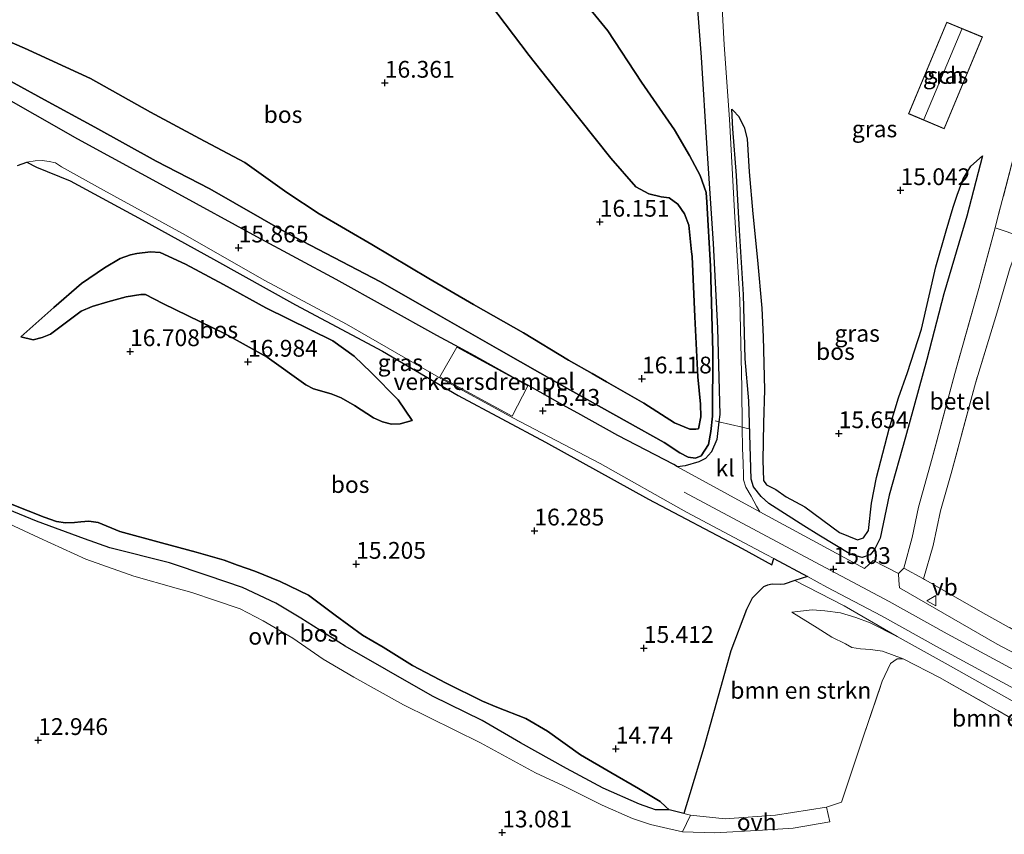
# Model space of a CAD drawing. Units: metres. Extents: x 199990 to 207367, y 393748 to 400003.
# Drawn here: x 200725 to 200872, y 396482 to 396604 of the extents above; entities that cross this region are included whole.
import ezdxf
from ezdxf.enums import TextEntityAlignment as Align

# ---------------------------------------------------------------- set-up
doc = ezdxf.new("R2010")
doc.units = ezdxf.units.M
doc.linetypes.add('IE-TERREINAFSCHEIDING', pattern=[10, 8, -2])
doc.layers.get('0').update_dxf_attribs({"lineweight": 25})
for name, color, linetype, lineweight in [('B-ME-GR-BOMENSTRUIKEN-GV-B6', 93, 'Continuous', 18), ('B-ME-GR-BOS-GV-B6', 10, 'Continuous', 25), ('B-ME-GW-HOOGTEPUNT-S-B1', 10, 'Continuous', 25), ('B-ME-GW-KRUINLIJN-L-B1', 93, 'Continuous', 18), ('B-ME-GW-TEENLIJN-L-B1', 93, 'Continuous', 18), ('B-ME-IE-GRASLAND-GV-B6', 93, 'Continuous', 18), ('B-ME-IE-GRONDWERKLIJN-GROND_INGERICHT-GV-B6', 253, 'Continuous', 18), ('B-ME-IE-TERREINAFSCHEIDING-DOORGANG-L-B1', 8, 'IE-TERREINAFSCHEIDING-KUNSTMATIG-OPEN', 18), ('B-ME-IE-TERREINAFSCHEIDING-RASTERHEKWERK-L-B1', 8, 'IE-TERREINAFSCHEIDING', 18), ('B-ME-KG-KADASTRAAL-DAKRAND-L-B1', 13, 'Continuous', 18), ('B-ME-KG-KADASTRAAL-NOKLIJN-L-B1', 13, 'Continuous', 18), ('B-ME-OG-BEBOUWING-GV-B6', 173, 'Continuous', 18), ('B-ME-VH-DREMPEL-GV-B6', 8, 'Continuous', 18), ('B-ME-VH-VERH_SOORT-BITUMEN-GV-B6', 8, 'IE-TERREINAFSCHEIDING-NATUURLIJK-HOUTWAL', 18), ('B-ME-VH-VERH_SOORT-GV-B6', 8, 'Continuous', 18), ('B-ME-VH-VERH_SOORT-KLINKERS-GV-B6', 8, 'IE-TERREINAFSCHEIDING-NATUURLIJK-HOUTWAL', 18), ('B-ME-VH-VERH_SOORT-ONVERHARD-GV-B6', 8, 'Continuous', 18), ('B-ME-VW-MEUBILAIR_WEGMEUBILAIR-VERKEERSBORD-S-B1', 8, 'Continuous', 18)]:
    doc.layers.add(name, color=color, linetype=linetype, lineweight=lineweight)
doc.styles.add('NLCS-ISO', font='NLCS-ISO.TTF')
doc.linetypes.add('IE-TERREINAFSCHEIDING-KUNSTMATIG-OPEN', pattern='A,7,-1.5,[67,NLCS.SHX,S=0.75,R=0,X=0,Y=0],-1.5', length=10)
doc.linetypes.add('IE-TERREINAFSCHEIDING-NATUURLIJK-HOUTWAL', pattern='A,7,-1.5,[67,NLCS.SHX,S=0.75,R=45,X=0,Y=0],-1.5,7,-1.5,[70,NLCS.SHX,S=0.75,R=0,X=0,Y=0],-1.5', length=20)

# ---------------------------------------------------------------- blocks, each defined once
blk = doc.blocks.new('verkeersbord')
for p, q in [((0, 0.75), (-0.75, -0.625)), ((0.75, -0.625), (0, 0.75)), ((-0.75, -0.625), (0.75, -0.625))]:
    blk.add_line(p, q)
blk = doc.blocks.new('hoogtepunt')
for p, q in [((-0.5, 0), (0.5, 0)), ((0, 0.5), (0, -0.5))]:
    blk.add_line(p, q)

msp = doc.modelspace()

# ---------------------------------------------------------------- linework, layer by layer
at = {"layer": 'B-ME-GR-BOMENSTRUIKEN-GV-B6'}
for points in [[(200860.05, 396520.23, 14.59), (200868.92, 396515.2, 14.25), (200888.64, 396504.22, 14.08), (200905.9, 396495.18, 14.01), (200917.96, 396488.8, 14.04), (200915.17, 396486.96, 14.41), (200914.79, 396486.71, 14.31), (200905.18, 396492.37, 14.56), (200891.41, 396499.75, 14.59), (200871.03, 396510.49, 14.66), (200856.47, 396518.89, 14.81), (200856.41, 396519.99, 14.77), (200856.36, 396521.02, 14.73), (200857.12, 396521.84, 14.65), (200860.05, 396520.23, 14.59)], [(200856.12, 396511.67, 14.62), (200852.14, 396513.67, 14.58), (200849.98, 396514.49, 14.59), (200847.69, 396515.19, 14.61), (200845.35, 396515.49, 14.57), (200843.45, 396515.62, 14.55), (200840.46, 396515.26, 14.43), (200844.24, 396512.96, 14.22), (200846.39, 396511.55, 14.02), (200848.45, 396510.55, 13.84), (200849.38, 396510.02, 13.74), (200850.67, 396509.82, 13.72), (200852.18, 396509.73, 13.76), (200853.95, 396509.48, 13.81), (200857.03, 396508.31, 13.63), (200856.13, 396508.31, 13.62), (200855.17, 396507.63, 13.59), (200853.93, 396504.98, 13.57), (200851.07, 396496.63, 13.47), (200847.85, 396486.94, 13.38), (200845.62, 396486.23, 13.34), (200838.02, 396485.03, 13.58), (200830.53, 396484.48, 13.74), (200825.32, 396485.01, 13.84), (200824.34, 396485.25, 13.82), (200825.22, 396488.21, 14.14), (200827.31, 396495.09, 14.36), (200828.88, 396500.63, 14.58), (200831.35, 396509.5, 14.73), (200833.69, 396515.68, 14.78), (200834.54, 396517.35, 14.76), (200836.22, 396519.04, 14.76), (200836.8, 396519.32, 14.76), (200837.52, 396519.45, 14.76), (200838.78, 396519.38, 14.77), (200839.32, 396519.45, 14.77), (200840.91, 396519.98, 14.79), (200848.22, 396516.24, 14.7), (200856.12, 396511.67, 14.62)], [(200872.71, 396499.73, 13.72), (200862.44, 396505.52, 13.73), (200857.03, 396508.31, 13.63), (200853.95, 396509.48, 13.81), (200852.18, 396509.73, 13.76), (200850.67, 396509.82, 13.72), (200849.38, 396510.02, 13.74), (200848.45, 396510.55, 13.84), (200846.39, 396511.55, 14.02), (200844.24, 396512.96, 14.22), (200840.46, 396515.26, 14.43), (200843.45, 396515.62, 14.55), (200845.35, 396515.49, 14.57), (200847.69, 396515.19, 14.61), (200849.98, 396514.49, 14.59), (200852.14, 396513.67, 14.58), (200856.12, 396511.67, 14.62)], [(200856.12, 396511.67, 14.62), (200863.76, 396507.44, 14.62), (200873.26, 396502.07, 14.56)]]:
    msp.add_polyline3d(points, dxfattribs=at)
at = {"layer": 'B-ME-GR-BOS-GV-B6'}
for points in [[(200825.65, 396614.84, 15.19), (200826.92, 396598.03, 15.25), (200827.8, 396584.4, 15.19), (200828.73, 396570.25, 15.21), (200829.38, 396557.62, 15.16), (200829.7, 396544.77, 15.08), (200829.57, 396543.65, 15.07), (200829.27, 396541.04, 15.05), (200828.46, 396539.18, 15.14), (200827.57, 396538.17, 15.19), (200826.58, 396537.7, 15.17), (200824.57, 396537.1, 15.21), (200823.42, 396536.97, 15.27), (200822.88, 396537.27, 15.28), (200814.49, 396541.63, 15.34), (200808.56, 396544.94, 15.38), (200806.27, 396546.21, 15.4), (200801.09, 396549.1, 15.45), (200798.93, 396550.28, 15.59), (200793.17, 396553.48, 15.68), (200790.2, 396555.1, 15.58), (200787.54, 396556.55, 15.66), (200772.53, 396564.89, 15.74), (200760.71, 396571.22, 15.8), (200748.54, 396577.92, 15.96), (200734.01, 396585.82, 16.08), (200721.26, 396593.07, 16.11)], [(200719.99, 396596.62, 16.28), (200729.04, 396591.66, 16.1), (200736.57, 396587.59, 16.06), (200745.7, 396582.5, 15.97), (200753.71, 396578.39, 15.8), (200765.24, 396571.8, 15.75), (200779.15, 396564.54, 15.59), (200788.1, 396559.39, 15.63), (200796.77, 396554.44, 15.47), (200806.14, 396549.12, 15.25), (200815.89, 396543.64, 15.29), (200821.4, 396540.55, 15.19), (200823.73, 396539.01, 15.26), (200824.98, 396538.39, 15.28), (200826.1, 396538.23, 15.21), (200826.93, 396538.61, 15.15), (200828.02, 396540.27, 15.12), (200828.36, 396542.21, 15.09), (200828.6, 396544.5, 15.09), (200828.65, 396554.08, 15.24), (200828.32, 396566.88, 15.28), (200827.8, 396576.4, 15.17), (200827.66, 396577.87, 15.25), (200826.8, 396580.36, 15.48), (200825.17, 396583.36, 15.73), (200822.95, 396587.21, 15.72), (200818.04, 396594.27, 15.76), (200813.03, 396601.93, 15.82), (200807.43, 396608.84, 15.75)], [(200807.43, 396608.84, 15.75), (200813.03, 396601.93, 15.82), (200818.04, 396594.27, 15.76), (200822.95, 396587.21, 15.72), (200825.17, 396583.36, 15.73), (200826.8, 396580.36, 15.48), (200827.66, 396577.87, 15.25), (200827.8, 396576.4, 15.17), (200828.32, 396566.88, 15.28), (200828.65, 396554.08, 15.24), (200828.6, 396544.5, 15.09), (200828.36, 396542.21, 15.09), (200828.02, 396540.27, 15.12), (200826.93, 396538.61, 15.15), (200826.1, 396538.23, 15.21), (200824.98, 396538.39, 15.28), (200823.73, 396539.01, 15.26), (200821.4, 396540.55, 15.19), (200815.89, 396543.64, 15.29), (200806.14, 396549.12, 15.25), (200796.77, 396554.44, 15.47), (200788.1, 396559.39, 15.63), (200779.15, 396564.54, 15.59), (200765.24, 396571.8, 15.75), (200753.71, 396578.39, 15.8), (200745.7, 396582.5, 15.97), (200736.57, 396587.59, 16.06), (200729.04, 396591.66, 16.1), (200719.99, 396596.62, 16.28)], [(200720.84, 396601.6, 17.55), (200726.1, 396599.34, 17.56), (200735.93, 396594.83, 17.69), (200744.88, 396589.8, 17.57), (200752.15, 396585.92, 17.24), (200758.91, 396582.31, 17.13), (200765.2, 396577.87, 17.13), (200770, 396574.66, 16.8), (200777.87, 396570.08, 16.56), (200786.35, 396565.01, 16.43), (200792.99, 396561.16, 16.31), (200800.44, 396556.94, 16.25), (200807.16, 396552.86, 16.16), (200810.7, 396550.87, 16.09), (200812.81, 396549.64, 16.06), (200818.38, 396546.45, 16.03), (200822.94, 396543.49, 15.93), (200825.22, 396542.56, 15.84), (200826.15, 396542.54, 15.84), (200826.55, 396542.63, 15.85), (200826.9, 396544.42, 16.02), (200826.82, 396546.3, 16.13), (200826.45, 396550.36, 16.28), (200825.98, 396559.3, 16.38), (200825.58, 396568.29, 16.4), (200825.51, 396568.98, 16.4), (200825.35, 396570.47, 16.45), (200825.08, 396573, 16.62), (200824.44, 396574.67, 16.64), (200823.46, 396576.12, 16.64), (200822.18, 396577.04, 16.66), (200820.95, 396577.18, 16.66), (200819.11, 396577.63, 16.55), (200817.18, 396578.68, 16.62), (200813.46, 396582.98, 16.65), (200803.91, 396594.93, 16.62), (200801.3, 396598.27, 16.68), (200795.36, 396606.09, 16.72)], [(200795.36, 396606.09, 16.72), (200801.3, 396598.27, 16.68), (200803.91, 396594.93, 16.62), (200813.46, 396582.98, 16.65), (200817.18, 396578.68, 16.62), (200819.11, 396577.63, 16.55), (200820.95, 396577.18, 16.66), (200822.18, 396577.04, 16.66), (200823.46, 396576.12, 16.64), (200824.44, 396574.67, 16.64), (200825.08, 396573, 16.62), (200825.35, 396570.47, 16.45), (200825.51, 396568.98, 16.4)], [(200825.51, 396568.98, 16.4), (200825.58, 396568.29, 16.4), (200825.98, 396559.3, 16.38), (200826.45, 396550.36, 16.28), (200826.82, 396546.3, 16.13), (200826.9, 396544.42, 16.02), (200826.55, 396542.63, 15.85), (200826.15, 396542.54, 15.84), (200825.22, 396542.56, 15.84), (200822.94, 396543.49, 15.93), (200818.38, 396546.45, 16.03), (200812.81, 396549.64, 16.06), (200810.7, 396550.87, 16.09), (200807.16, 396552.86, 16.16), (200800.44, 396556.94, 16.25), (200792.99, 396561.16, 16.31), (200786.35, 396565.01, 16.43), (200777.87, 396570.08, 16.56), (200770, 396574.66, 16.8), (200765.2, 396577.87, 17.13), (200758.91, 396582.31, 17.13), (200752.15, 396585.92, 17.24), (200744.88, 396589.8, 17.57), (200735.93, 396594.83, 17.69), (200726.1, 396599.34, 17.56), (200720.84, 396601.6, 17.55)], [(200849.23, 396523.9, 14.83), (200844.46, 396526.78, 14.93), (200842.23, 396528.14, 14.99), (200837.02, 396531.49, 15.08), (200835.86, 396532.53, 15.08), (200834.71, 396533.96, 15.08), (200834.38, 396535.11, 15.06), (200834.05, 396546.8, 15.13), (200833.51, 396553.04, 15.07), (200833.23, 396562.66, 15.11), (200832.65, 396572.17, 15.13), (200832.21, 396580.4, 15.17), (200831.63, 396587.34, 15.2), (200831.49, 396590.26, 15.17), (200831.75, 396590.03, 15.31), (200832.49, 396589.25, 15.43), (200833.33, 396587.6, 15.48), (200833.77, 396585.87, 15.49), (200834.08, 396580.92, 15.71), (200834.64, 396574.66, 15.78), (200835.34, 396567.76, 15.97), (200835.95, 396560.61, 16.12), (200836.17, 396556.34, 16.17), (200836.36, 396548.44, 16.08), (200836.23, 396543.47, 15.9), (200836.1, 396537.94, 15.67), (200836.23, 396534.89, 15.65), (200836.65, 396534.26, 15.64), (200838.06, 396533.55, 15.51), (200839.61, 396532.48, 15.42), (200842.4, 396530.96, 15.38), (200847.55, 396527.17, 15.2), (200850.24, 396526.04, 15.12), (200851.13, 396526.37, 15.1), (200851.88, 396527.43, 15.07), (200852.34, 396531.52, 15.22), (200853.07, 396535.34, 15.32), (200854.97, 396542.61, 15.3), (200856.35, 396547.24, 15.18), (200857.68, 396551, 15.18), (200859.75, 396557.47, 15.14), (200861.92, 396566.78, 14.99), (200863.45, 396572.14, 14.96), (200864.47, 396575.65, 14.88), (200865.07, 396577.45, 14.88), (200865.98, 396579.9, 14.75), (200867.1, 396581.76, 14.56), (200868.88, 396583.33, 14.36), (200866.55, 396574.32, 14.45), (200863.12, 396562.74, 14.58), (200860.58, 396552.95, 14.82), (200857.39, 396541.35, 14.91), (200854.97, 396532.74, 14.89), (200853.63, 396526.33, 14.88), (200852.76, 396524.64, 14.83), (200852.11, 396523.84, 14.83), (200852.06, 396523.82, 14.83), (200850.93, 396523.41, 14.83), (200849.23, 396523.9, 14.83)], [(200725.04, 396581.88, 15.96), (200726.45, 396582.38, 15.98), (200727.88, 396581.62, 16.01), (200732.89, 396579.59, 15.91), (200743.61, 396573.79, 15.73), (200754.24, 396567.89, 15.66), (200766.45, 396561.08, 15.64), (200779.43, 396554.17, 15.53), (200790.72, 396547.58, 15.34), (200803.75, 396540.64, 15.26), (200819.09, 396532.13, 15.11), (200833.06, 396524.79, 14.97), (200837.44, 396522.36, 14.93), (200837.75, 396523.29, 15.04), (200842.77, 396520.58, 14.96), (200840.91, 396519.98, 14.79), (200839.32, 396519.45, 14.77), (200838.78, 396519.38, 14.77), (200837.52, 396519.45, 14.76), (200836.8, 396519.32, 14.76), (200836.22, 396519.04, 14.76), (200834.54, 396517.35, 14.76), (200833.69, 396515.68, 14.78), (200831.35, 396509.5, 14.73), (200828.88, 396500.63, 14.58), (200827.31, 396495.09, 14.36), (200825.22, 396488.21, 14.14), (200824.34, 396485.25, 13.82), (200822.15, 396485.81, 13.83), (200821.64, 396486.33, 13.99), (200820.84, 396487.07, 14.17), (200817.61, 396488.98, 14.42), (200813.49, 396491.39, 14.6), (200808.97, 396494, 14.69), (200804.02, 396497.52, 15.01), (200800.81, 396499.42, 15.14), (200796.49, 396501.11, 15.09), (200794.35, 396502, 15.07), (200788.91, 396504.69, 14.88), (200783.89, 396507.33, 14.88), (200779.53, 396510.05, 14.88)], [(200782.07, 396543.35, 16), (200783.86, 396543.85, 15.71), (200781.79, 396546.94, 15.66), (200777.77, 396551, 15.66), (200775.23, 396553.45, 15.71), (200772.04, 396555.75, 15.71), (200762.04, 396560.64, 15.78), (200755.74, 396564.15, 15.85), (200750.08, 396567.18, 15.83), (200746.28, 396568.88, 15.83), (200744.85, 396569.01, 15.88), (200742.84, 396568.74, 16.05), (200741.9, 396568.56, 16.09), (200740.36, 396568.02, 16.1), (200738.01, 396566.63, 16.12), (200734.57, 396564.3, 16.07), (200730.44, 396560.69, 16.03), (200725.51, 396556.33, 15.86), (200727.38, 396555.86, 16.15), (200728.71, 396556.23, 16.29), (200729.94, 396556.74, 16.41), (200734.55, 396560.15, 16.73), (200736.16, 396560.86, 16.78), (200738.48, 396561.55, 16.76), (200741.21, 396562.27, 16.85), (200743.42, 396562.66, 16.95), (200744.13, 396562.65, 16.97), (200746.68, 396561.3, 17.05), (200756.01, 396556.77, 17.1), (200762.24, 396553.31, 16.98), (200767.99, 396549.15, 16.91), (200769.15, 396548.59, 16.78), (200771.81, 396547.85, 16.55), (200773.27, 396547.25, 16.44), (200775.26, 396546.09, 16.34), (200778.1, 396544.26, 16.27), (200779.43, 396543.64, 16.22), (200780.78, 396543.32, 16.14), (200782.07, 396543.35, 16)], [(200750.08, 396567.18, 15.83), (200755.74, 396564.15, 15.85), (200762.04, 396560.64, 15.78), (200772.04, 396555.75, 15.71), (200775.23, 396553.45, 15.71), (200777.77, 396551, 15.66), (200781.79, 396546.94, 15.66), (200783.86, 396543.85, 15.71), (200782.07, 396543.35, 16), (200780.78, 396543.32, 16.14), (200779.43, 396543.64, 16.22), (200778.1, 396544.26, 16.27), (200775.26, 396546.09, 16.34), (200773.27, 396547.25, 16.44), (200771.81, 396547.85, 16.55), (200769.15, 396548.59, 16.78), (200767.99, 396549.15, 16.91), (200762.24, 396553.31, 16.98), (200756.01, 396556.77, 17.1), (200746.68, 396561.3, 17.05), (200744.13, 396562.65, 16.97), (200743.42, 396562.66, 16.95), (200741.21, 396562.27, 16.85), (200738.48, 396561.55, 16.76), (200736.16, 396560.86, 16.78), (200734.55, 396560.15, 16.73), (200729.94, 396556.74, 16.41), (200728.71, 396556.23, 16.29), (200727.38, 396555.86, 16.15), (200725.51, 396556.33, 15.86), (200730.44, 396560.69, 16.03), (200734.57, 396564.3, 16.07), (200738.01, 396566.63, 16.12), (200740.36, 396568.02, 16.1), (200741.9, 396568.56, 16.09), (200742.84, 396568.74, 16.05), (200744.85, 396569.01, 15.88), (200746.28, 396568.88, 15.83), (200750.08, 396567.18, 15.83)], [(200822.15, 396485.81, 13.83), (200820.14, 396485.83, 13.93), (200817.72, 396486.64, 13.92), (200812.31, 396489.02, 13.8), (200806.87, 396491.96, 13.65), (200799.99, 396495.79, 13.61), (200794.29, 396499.11, 13.55), (200786.9, 396502.78, 13.57), (200780.03, 396506.66, 13.63), (200773.88, 396510.22, 13.64), (200767.28, 396514.39, 13.62), (200763.52, 396516.6, 13.59), (200758.58, 396518.97, 13.67), (200753.45, 396520.69, 13.66), (200747.7, 396522.65, 13.77), (200738.78, 396524.89, 13.89), (200735.02, 396526.22, 13.93), (200727.85, 396528.87, 14.05), (200720.48, 396531.9, 14.47)], [(200779.53, 396510.05, 14.88), (200776.44, 396511.84, 14.92), (200772.37, 396514.83, 14.98), (200768.42, 396517.8, 14.9), (200764.19, 396519.87, 14.88), (200760.42, 396521.38, 14.81), (200757.82, 396522.3, 14.83), (200755.85, 396523.05, 14.83), (200751.65, 396524.23, 14.69), (200746.48, 396525.64, 14.69), (200740.3, 396527.3, 14.58), (200737.04, 396528.65, 14.47), (200735.68, 396528.87, 14.44), (200734.48, 396528.75, 14.43), (200733.51, 396528.67, 14.43), (200732.19, 396528.62, 14.42), (200730.87, 396528.79, 14.45), (200728.99, 396529.46, 14.47), (200724.22, 396531.35, 14.57)], [(200724.22, 396531.35, 14.57), (200728.99, 396529.46, 14.47), (200730.87, 396528.79, 14.45), (200732.19, 396528.62, 14.42), (200733.51, 396528.67, 14.43), (200734.48, 396528.75, 14.43), (200735.68, 396528.87, 14.44), (200737.04, 396528.65, 14.47), (200740.3, 396527.3, 14.58), (200746.48, 396525.64, 14.69), (200751.65, 396524.23, 14.69), (200755.85, 396523.05, 14.83), (200757.82, 396522.3, 14.83), (200760.42, 396521.38, 14.81), (200764.19, 396519.87, 14.88), (200768.42, 396517.8, 14.9), (200772.37, 396514.83, 14.98), (200776.44, 396511.84, 14.92), (200779.53, 396510.05, 14.88), (200783.89, 396507.33, 14.88), (200788.91, 396504.69, 14.88), (200794.35, 396502, 15.07), (200796.49, 396501.11, 15.09), (200800.81, 396499.42, 15.14), (200804.02, 396497.52, 15.01), (200808.97, 396494, 14.69), (200813.49, 396491.39, 14.6), (200817.61, 396488.98, 14.42), (200820.84, 396487.07, 14.17), (200821.64, 396486.33, 13.99), (200822.15, 396485.81, 13.83)]]:
    msp.add_polyline3d(points, dxfattribs=at)
at = {"layer": 'B-ME-GW-KRUINLIJN-L-B1'}
for points in [[(200783.02, 396629.48, 16.17), (200784.41, 396624.64, 16.42), (200786.69, 396619.37, 16.41), (200791.34, 396610.83, 16.69), (200795.36, 396606.09, 16.72), (200801.3, 396598.27, 16.68), (200803.91, 396594.93, 16.62), (200813.46, 396582.98, 16.65), (200817.18, 396578.68, 16.62), (200819.11, 396577.63, 16.55), (200820.95, 396577.18, 16.66), (200822.18, 396577.04, 16.66), (200823.46, 396576.12, 16.64), (200824.44, 396574.67, 16.64), (200825.08, 396573, 16.62), (200825.35, 396570.47, 16.45), (200825.51, 396568.98, 16.4)], [(200825.51, 396568.98, 16.4), (200825.58, 396568.29, 16.4), (200825.98, 396559.3, 16.38), (200826.45, 396550.36, 16.28), (200826.82, 396546.3, 16.13), (200826.9, 396544.42, 16.02), (200826.55, 396542.63, 15.85), (200826.15, 396542.54, 15.84), (200825.22, 396542.56, 15.84), (200822.94, 396543.49, 15.93), (200818.38, 396546.45, 16.03), (200812.81, 396549.64, 16.06), (200810.7, 396550.87, 16.09), (200807.16, 396552.86, 16.16), (200800.44, 396556.94, 16.25), (200792.99, 396561.16, 16.31), (200786.35, 396565.01, 16.43), (200777.87, 396570.08, 16.56), (200770, 396574.66, 16.8), (200765.2, 396577.87, 17.13), (200758.91, 396582.31, 17.13), (200752.15, 396585.92, 17.24), (200744.88, 396589.8, 17.57), (200735.93, 396594.83, 17.69), (200726.1, 396599.34, 17.56), (200720.84, 396601.6, 17.55)], [(200864.47, 396575.65, 14.88), (200863.45, 396572.14, 14.96), (200861.92, 396566.78, 14.99), (200859.75, 396557.47, 15.14), (200857.68, 396551, 15.18), (200856.35, 396547.24, 15.18), (200854.97, 396542.61, 15.3), (200853.07, 396535.34, 15.32), (200852.34, 396531.52, 15.22), (200851.88, 396527.43, 15.07), (200851.13, 396526.37, 15.1), (200850.24, 396526.04, 15.12), (200847.55, 396527.17, 15.2), (200842.4, 396530.96, 15.38), (200839.61, 396532.48, 15.42), (200838.06, 396533.55, 15.51), (200836.65, 396534.26, 15.64), (200836.23, 396534.89, 15.65), (200836.1, 396537.94, 15.67), (200836.23, 396543.47, 15.9), (200836.36, 396548.44, 16.08), (200836.17, 396556.34, 16.17), (200835.95, 396560.61, 16.12), (200835.34, 396567.76, 15.97), (200834.64, 396574.66, 15.78), (200834.08, 396580.92, 15.71), (200833.77, 396585.87, 15.49), (200833.33, 396587.6, 15.48), (200832.49, 396589.25, 15.43), (200831.75, 396590.03, 15.31), (200831.49, 396590.26, 15.17)], [(200868.88, 396583.33, 14.36), (200867.1, 396581.76, 14.56), (200865.98, 396579.9, 14.75), (200865.07, 396577.45, 14.88), (200864.47, 396575.65, 14.88)], [(200725.51, 396556.33, 15.86), (200727.38, 396555.86, 16.15), (200728.71, 396556.23, 16.29), (200729.94, 396556.74, 16.41), (200734.55, 396560.15, 16.73), (200736.16, 396560.86, 16.78), (200738.48, 396561.55, 16.76), (200741.21, 396562.27, 16.85), (200743.42, 396562.66, 16.95), (200744.13, 396562.65, 16.97), (200746.68, 396561.3, 17.05)], [(200746.68, 396561.3, 17.05), (200756.01, 396556.77, 17.1), (200762.24, 396553.31, 16.98), (200767.99, 396549.15, 16.91), (200769.15, 396548.59, 16.78), (200771.81, 396547.85, 16.55), (200773.27, 396547.25, 16.44), (200775.26, 396546.09, 16.34), (200778.1, 396544.26, 16.27), (200779.43, 396543.64, 16.22), (200780.78, 396543.32, 16.14), (200782.07, 396543.35, 16), (200783.86, 396543.85, 15.71)], [(200824.42, 396533.15, 15.25), (200838.91, 396525.43, 15.04), (200843.92, 396522.73, 14.96), (200854.96, 396516.87, 14.79), (200863.61, 396512.04, 14.68), (200896.81, 396494.13, 14.48), (200907.61, 396488.13, 14.43), (200912.7, 396485.33, 14.23)], [(200822.15, 396485.81, 13.83), (200821.64, 396486.33, 13.99), (200820.84, 396487.07, 14.17), (200817.61, 396488.98, 14.42), (200813.49, 396491.39, 14.6), (200808.97, 396494, 14.69), (200804.02, 396497.52, 15.01), (200800.81, 396499.42, 15.14), (200796.49, 396501.11, 15.09), (200794.35, 396502, 15.07), (200788.91, 396504.69, 14.88), (200783.89, 396507.33, 14.88), (200779.53, 396510.05, 14.88), (200776.44, 396511.84, 14.92), (200772.37, 396514.83, 14.98), (200768.42, 396517.8, 14.9), (200764.19, 396519.87, 14.88), (200760.42, 396521.38, 14.81), (200757.82, 396522.3, 14.83), (200755.85, 396523.05, 14.83), (200751.65, 396524.23, 14.69), (200746.48, 396525.64, 14.69), (200740.3, 396527.3, 14.58), (200737.04, 396528.65, 14.47), (200735.68, 396528.87, 14.44), (200734.48, 396528.75, 14.43), (200733.51, 396528.67, 14.43), (200732.19, 396528.62, 14.42), (200730.87, 396528.79, 14.45), (200728.99, 396529.46, 14.47), (200724.22, 396531.35, 14.57)], [(200856.12, 396511.67, 14.62), (200852.14, 396513.67, 14.58), (200849.98, 396514.49, 14.59), (200847.69, 396515.19, 14.61), (200845.35, 396515.49, 14.57), (200843.45, 396515.62, 14.55), (200840.46, 396515.26, 14.43)], [(200908.38, 396482.48, 14.24), (200903.75, 396484.98, 14.26), (200890.47, 396492.36, 14.35), (200881.39, 396497.66, 14.49), (200873.26, 396502.07, 14.56), (200863.76, 396507.44, 14.62), (200856.12, 396511.67, 14.62)]]:
    msp.add_polyline3d(points, dxfattribs=at)
at = {"layer": 'B-ME-GW-TEENLIJN-L-B1'}
for points in [[(200651.88, 396638.69, 16.12), (200657.07, 396634.14, 16.16), (200665.25, 396627.75, 16.18), (200670.79, 396624.18, 16.16), (200678.15, 396619.81, 16.13), (200685.66, 396615.36, 16.18), (200692.66, 396611.12, 16.19), (200699.49, 396607.67, 16.27), (200704.69, 396604.87, 16.32), (200712.55, 396600.84, 16.35), (200719.99, 396596.62, 16.28), (200729.04, 396591.66, 16.1)], [(200781.05, 396636.78, 15.7), (200786.53, 396630.73, 15.72), (200789.9, 396627.66, 15.63), (200793.51, 396624.11, 15.6), (200798.4, 396619.31, 15.7), (200802.41, 396614.47, 15.67), (200807.43, 396608.84, 15.75), (200813.03, 396601.93, 15.82), (200818.04, 396594.27, 15.76), (200822.95, 396587.21, 15.72), (200825.17, 396583.36, 15.73), (200826.8, 396580.36, 15.48), (200827.66, 396577.87, 15.25), (200827.8, 396576.4, 15.17)], [(200729.04, 396591.66, 16.1), (200736.57, 396587.59, 16.06), (200745.7, 396582.5, 15.97), (200753.71, 396578.39, 15.8), (200765.24, 396571.8, 15.75), (200779.15, 396564.54, 15.59), (200788.1, 396559.39, 15.63), (200796.77, 396554.44, 15.47), (200806.14, 396549.12, 15.25), (200815.89, 396543.64, 15.29), (200821.4, 396540.55, 15.19), (200823.73, 396539.01, 15.26), (200824.98, 396538.39, 15.28), (200826.1, 396538.23, 15.21), (200826.93, 396538.61, 15.15), (200828.02, 396540.27, 15.12), (200828.36, 396542.21, 15.09), (200828.6, 396544.5, 15.09), (200828.65, 396554.08, 15.24), (200828.32, 396566.88, 15.28), (200827.8, 396576.4, 15.17)], [(200868.88, 396583.33, 14.36), (200866.55, 396574.32, 14.45), (200863.12, 396562.74, 14.58), (200860.58, 396552.95, 14.82), (200857.39, 396541.35, 14.91), (200854.97, 396532.74, 14.89), (200853.63, 396526.33, 14.88), (200852.76, 396524.64, 14.83), (200852.11, 396523.84, 14.83), (200852.06, 396523.82, 14.83), (200850.93, 396523.41, 14.83), (200849.23, 396523.9, 14.83), (200844.46, 396526.78, 14.93), (200842.23, 396528.14, 14.99), (200837.02, 396531.49, 15.08), (200835.86, 396532.53, 15.08), (200834.71, 396533.96, 15.08), (200834.38, 396535.11, 15.06), (200834.05, 396546.8, 15.13), (200833.51, 396553.04, 15.07), (200833.23, 396562.66, 15.11), (200832.65, 396572.17, 15.13), (200832.21, 396580.4, 15.17), (200831.63, 396587.34, 15.2), (200831.49, 396590.26, 15.17)], [(200725.51, 396556.33, 15.86), (200730.44, 396560.69, 16.03), (200734.57, 396564.3, 16.07), (200738.01, 396566.63, 16.12), (200740.36, 396568.02, 16.1), (200741.9, 396568.56, 16.09), (200742.84, 396568.74, 16.05), (200744.85, 396569.01, 15.88), (200746.28, 396568.88, 15.83), (200750.08, 396567.18, 15.83)], [(200750.08, 396567.18, 15.83), (200755.74, 396564.15, 15.85), (200762.04, 396560.64, 15.78), (200772.04, 396555.75, 15.71), (200775.23, 396553.45, 15.71), (200777.77, 396551, 15.66), (200781.79, 396546.94, 15.66), (200783.86, 396543.85, 15.71)], [(200715.9, 396534.07, 14.73), (200720.48, 396531.9, 14.47), (200727.85, 396528.87, 14.05), (200735.02, 396526.22, 13.93), (200738.78, 396524.89, 13.89), (200747.7, 396522.65, 13.77), (200753.45, 396520.69, 13.66), (200758.58, 396518.97, 13.67), (200763.52, 396516.6, 13.59), (200767.28, 396514.39, 13.62), (200773.88, 396510.22, 13.64), (200780.03, 396506.66, 13.63), (200786.9, 396502.78, 13.57), (200794.29, 396499.11, 13.55), (200799.99, 396495.79, 13.61), (200806.87, 396491.96, 13.65), (200812.31, 396489.02, 13.8), (200817.72, 396486.64, 13.92), (200820.14, 396485.83, 13.93), (200822.15, 396485.81, 13.83)], [(200840.46, 396515.26, 14.43), (200844.24, 396512.96, 14.22), (200846.39, 396511.55, 14.02), (200848.45, 396510.55, 13.84), (200849.38, 396510.02, 13.74), (200850.67, 396509.82, 13.72)], [(200850.67, 396509.82, 13.72), (200852.18, 396509.73, 13.76), (200853.95, 396509.48, 13.81), (200857.03, 396508.31, 13.63)]]:
    msp.add_polyline3d(points, dxfattribs=at)
at = {"layer": 'B-ME-IE-GRASLAND-GV-B6'}
for points in [[(200873.98, 396585.02, 14.4), (200871.02, 396573.62, 14.47), (200870.75, 396572.6, 14.48), (200868.31, 396563.54, 14.55), (200864.74, 396550.85, 14.64), (200861.36, 396538.25, 14.73), (200859.34, 396530.95, 14.7), (200858.39, 396526.39, 14.64), (200857.12, 396521.84, 14.65), (200856.36, 396521.02, 14.73), (200852.56, 396523, 14.76), (200851.26, 396521.77, 14.86), (200835.67, 396530.22, 15.12), (200835.2, 396531.07, 15.12), (200834.36, 396532.59, 15.11), (200833.6, 396533.9, 15.11), (200833.24, 396535.03, 15.1), (200833.22, 396535.65, 15.11), (200833.17, 396537.53, 15.11), (200833.11, 396539.66, 15.09), (200833.06, 396542.85, 15.08), (200832.97, 396548.75, 15.06), (200832.7, 396561.84, 15.11), (200831.91, 396574.99, 15.16), (200831.16, 396588.79, 15.15), (200830.38, 396599.88, 15.2), (200829.76, 396610.95, 15.13)], [(200863.53, 396603.26, 14.69), (200857.81, 396589.58, 14.83), (200863.16, 396587.35, 14.92), (200868.88, 396601.03, 14.58), (200863.53, 396603.26, 14.69)], [(200849.23, 396523.9, 14.83), (200850.93, 396523.41, 14.83), (200852.06, 396523.82, 14.83), (200852.11, 396523.84, 14.83), (200852.76, 396524.64, 14.83), (200853.63, 396526.33, 14.88), (200854.97, 396532.74, 14.89), (200857.39, 396541.35, 14.91), (200860.58, 396552.95, 14.82), (200863.12, 396562.74, 14.58), (200866.55, 396574.32, 14.45), (200868.88, 396583.33, 14.36), (200867.1, 396581.76, 14.56), (200865.98, 396579.9, 14.75), (200865.07, 396577.45, 14.88), (200864.47, 396575.65, 14.88), (200863.45, 396572.14, 14.96), (200861.92, 396566.78, 14.99), (200859.75, 396557.47, 15.14), (200857.68, 396551, 15.18), (200856.35, 396547.24, 15.18), (200854.97, 396542.61, 15.3), (200853.07, 396535.34, 15.32), (200852.34, 396531.52, 15.22), (200851.88, 396527.43, 15.07), (200851.13, 396526.37, 15.1), (200850.24, 396526.04, 15.12), (200847.55, 396527.17, 15.2), (200842.4, 396530.96, 15.38), (200839.61, 396532.48, 15.42), (200838.06, 396533.55, 15.51), (200836.65, 396534.26, 15.64), (200836.23, 396534.89, 15.65), (200836.1, 396537.94, 15.67), (200836.23, 396543.47, 15.9), (200836.36, 396548.44, 16.08), (200836.17, 396556.34, 16.17), (200835.95, 396560.61, 16.12), (200835.34, 396567.76, 15.97), (200834.64, 396574.66, 15.78), (200834.08, 396580.92, 15.71), (200833.77, 396585.87, 15.49), (200833.33, 396587.6, 15.48), (200832.49, 396589.25, 15.43), (200831.75, 396590.03, 15.31), (200831.49, 396590.26, 15.17), (200831.63, 396587.34, 15.2), (200832.21, 396580.4, 15.17), (200832.65, 396572.17, 15.13), (200833.23, 396562.66, 15.11), (200833.51, 396553.04, 15.07), (200834.05, 396546.8, 15.13), (200834.38, 396535.11, 15.06), (200834.71, 396533.96, 15.08), (200835.86, 396532.53, 15.08), (200837.02, 396531.49, 15.08), (200842.23, 396528.14, 14.99), (200844.46, 396526.78, 14.93), (200849.23, 396523.9, 14.83)], [(200737.87, 396578.17, 16.01), (200749.65, 396571.73, 15.92), (200761.89, 396564.72, 15.81), (200774.09, 396558.2, 15.73), (200787.79, 396550.31, 15.6), (200798.88, 396544.24, 15.47), (200811.87, 396537.45, 15.34), (200824.74, 396530.17, 15.24), (200836.63, 396523.89, 15.06), (200837.75, 396523.29, 15.04), (200837.44, 396522.36, 14.93), (200833.06, 396524.79, 14.97), (200819.09, 396532.13, 15.11), (200803.75, 396540.64, 15.26), (200790.72, 396547.58, 15.34), (200779.43, 396554.17, 15.53), (200766.45, 396561.08, 15.64), (200754.24, 396567.89, 15.66), (200743.61, 396573.79, 15.73), (200732.89, 396579.59, 15.91), (200727.88, 396581.62, 16.01), (200726.45, 396582.38, 15.98), (200727.67, 396582.57, 16.05), (200728.73, 396582.6, 16.08), (200729.77, 396582.49, 16.08), (200730.7, 396582.25, 16.1), (200731.61, 396581.69, 16.08), (200737.87, 396578.17, 16.01)], [(200910.39, 396483.81, 14.22), (200909.22, 396483.03, 14.28), (200908.38, 396482.48, 14.24), (200903.75, 396484.98, 14.26), (200890.47, 396492.36, 14.35), (200881.39, 396497.66, 14.49), (200873.26, 396502.07, 14.56), (200863.76, 396507.44, 14.62), (200856.12, 396511.67, 14.62), (200848.22, 396516.24, 14.7), (200840.91, 396519.98, 14.79), (200842.77, 396520.58, 14.96), (200845.66, 396519.02, 14.91), (200853.79, 396514.73, 14.79), (200862.43, 396509.9, 14.68), (200871.79, 396504.86, 14.61), (200884.93, 396497.77, 14.55), (200895.64, 396491.99, 14.48), (200906.43, 396485.99, 14.43), (200910.39, 396483.81, 14.22)]]:
    msp.add_polyline3d(points, dxfattribs=at)
at = {"layer": 'B-ME-IE-GRONDWERKLIJN-GROND_INGERICHT-GV-B6'}
for points in [[(200917.96, 396488.8, 14.04), (200905.9, 396495.18, 14.01), (200888.64, 396504.22, 14.08), (200868.92, 396515.2, 14.25), (200860.05, 396520.23, 14.59), (200861.5, 396525.23, 14.6), (200862.62, 396530.39, 14.6), (200864.21, 396535.95, 14.72), (200867.81, 396549.43, 14.55), (200871.02, 396559.85, 14.5), (200873, 396566.66, 14.39), (200874.73, 396571.23, 14.35), (200870.75, 396572.6, 14.48), (200871.02, 396573.62, 14.47), (200873.98, 396585.02, 14.4), (200875.72, 396592.8, 14.34), (200876.23, 396594.86, 14.34), (200883.43, 396591.43, 14.09), (200893.42, 396587.03, 13.84), (200918.68, 396573.32, 13.78), (200946.1, 396558.44, 13.71), (200988.73, 396535.55, 13.73), (200988.16, 396535.17, 13.78), (200917.96, 396488.8, 14.04)], [(200721.49, 396529.5, 14.27), (200728.26, 396526.34, 13.93), (200735.23, 396523.2, 13.84), (200742.36, 396520.65, 13.71), (200748.68, 396518.87, 13.61), (200751.03, 396518.22, 13.58), (200754.56, 396517.02, 13.52), (200758.24, 396515.76, 13.46), (200761.65, 396513.99, 13.48), (200766.08, 396511.41, 13.54), (200770.6, 396508.26, 13.51), (200775.15, 396505.61, 13.49), (200782.58, 396501.47, 13.48), (200794.04, 396495.79, 13.44), (200802.23, 396491.34, 13.49), (200806.39, 396489.38, 13.7), (200809.99, 396487.58, 13.71), (200812.16, 396486.5, 13.72), (200816.7, 396484.51, 13.79), (200819.38, 396483.6, 13.8), (200821.94, 396483.03, 13.8), (200824.14, 396482.53, 13.8), (200828.95, 396482.37, 13.74), (200836.08, 396482.8, 13.64), (200840.65, 396483.06, 13.44), (200846.09, 396484.03, 13.33), (200845.62, 396486.23, 13.34), (200847.85, 396486.94, 13.38), (200851.07, 396496.63, 13.47), (200853.93, 396504.98, 13.57), (200855.17, 396507.63, 13.59), (200856.13, 396508.31, 13.62), (200857.03, 396508.31, 13.63), (200862.44, 396505.52, 13.73), (200872.71, 396499.73, 13.72)]]:
    msp.add_polyline3d(points, dxfattribs=at)
at = {"layer": 'B-ME-IE-TERREINAFSCHEIDING-DOORGANG-L-B1'}
for p, q in [((200859.34, 396530.95, 14.7), (200858.39, 396526.39, 14.64)), ((200862.62, 396530.39, 14.6), (200861.5, 396525.23, 14.6)), ((200822.15, 396485.81, 13.83), (200824.34, 396485.25, 13.82)), ((200825.32, 396485.01, 13.84), (200824.14, 396482.53, 13.8))]:
    msp.add_line(p, q, dxfattribs=at)
msp.add_polyline3d([(200829, 396543.79, 15), (200829.57, 396543.65, 15.07), (200833.06, 396542.85, 15.08), (200834.03, 396542.62, 15.17)], dxfattribs=at)
at = {"layer": 'B-ME-IE-TERREINAFSCHEIDING-RASTERHEKWERK-L-B1'}
for points in [[(200873.98, 396585.02, 14.4), (200871.02, 396573.62, 14.47), (200870.75, 396572.6, 14.48), (200868.31, 396563.54, 14.55), (200864.74, 396550.85, 14.64), (200861.36, 396538.25, 14.73), (200859.34, 396530.95, 14.7)], [(200874.73, 396571.23, 14.35), (200873, 396566.66, 14.39), (200871.02, 396559.85, 14.5), (200867.81, 396549.43, 14.55), (200864.21, 396535.95, 14.72), (200862.62, 396530.39, 14.6)], [(200858.39, 396526.39, 14.64), (200857.12, 396521.84, 14.65), (200860.05, 396520.23, 14.59)], [(200917.96, 396488.8, 14.04), (200905.9, 396495.18, 14.01), (200888.64, 396504.22, 14.08), (200868.92, 396515.2, 14.25), (200860.05, 396520.23, 14.59), (200861.5, 396525.23, 14.6)], [(200824.34, 396485.25, 13.82), (200825.32, 396485.01, 13.84), (200830.53, 396484.48, 13.74), (200838.02, 396485.03, 13.58), (200845.62, 396486.23, 13.34), (200847.85, 396486.94, 13.38), (200851.07, 396496.63, 13.47), (200853.93, 396504.98, 13.57), (200855.17, 396507.63, 13.59), (200856.13, 396508.31, 13.62), (200857.03, 396508.31, 13.63)], [(200857.03, 396508.31, 13.63), (200862.44, 396505.52, 13.73), (200872.71, 396499.73, 13.72), (200884.09, 396493.31, 13.73), (200894.93, 396487.46, 13.71), (200906.11, 396480.98, 13.59)]]:
    msp.add_polyline3d(points, dxfattribs=at)
at = {"layer": 'B-ME-KG-KADASTRAAL-DAKRAND-L-B1'}
msp.add_polyline3d([(200868.81, 396601, 17.12), (200863.13, 396587.41, 17.09), (200857.88, 396589.61, 17.07), (200863.56, 396603.2, 17.09), (200868.81, 396601, 17.12)], dxfattribs=at)
at = {"layer": 'B-ME-KG-KADASTRAAL-NOKLIJN-L-B1'}
msp.add_line((200865.8, 396602.21, 20.27), (200860.13, 396588.72, 20.31), dxfattribs=at)
at = {"layer": 'B-ME-OG-BEBOUWING-GV-B6'}
msp.add_polyline3d([(200868.88, 396601.03, 14.58), (200863.16, 396587.35, 14.92), (200857.81, 396589.58, 14.83), (200863.53, 396603.26, 14.69), (200868.88, 396601.03, 14.58)], dxfattribs=at)
at = {"layer": 'B-ME-VH-DREMPEL-GV-B6'}
msp.add_polyline3d([(200788, 396550.35, 15.61), (200790.54, 396554.81, 15.59), (200801.12, 396549, 15.51), (200798.77, 396544.52, 15.49), (200788, 396550.35, 15.61)], dxfattribs=at)
at = {"layer": 'B-ME-VH-VERH_SOORT-BITUMEN-GV-B6'}
for points in [[(200721.26, 396593.07, 16.11), (200734.01, 396585.82, 16.08), (200748.54, 396577.92, 15.96), (200760.71, 396571.22, 15.8), (200772.53, 396564.89, 15.74), (200787.54, 396556.55, 15.66), (200790.2, 396555.1, 15.58), (200793.17, 396553.48, 15.68), (200798.93, 396550.28, 15.59), (200801.09, 396549.1, 15.45), (200806.27, 396546.21, 15.4), (200808.56, 396544.94, 15.38), (200814.49, 396541.63, 15.34), (200822.88, 396537.27, 15.28), (200823.42, 396536.97, 15.27), (200834.59, 396530.81, 15.14), (200835.67, 396530.22, 15.12), (200851.26, 396521.77, 14.86), (200852.56, 396523, 14.76), (200856.36, 396521.02, 14.73), (200856.41, 396519.99, 14.77), (200856.47, 396518.89, 14.81), (200871.03, 396510.49, 14.66), (200891.41, 396499.75, 14.59)], [(200884.93, 396497.77, 14.55), (200871.79, 396504.86, 14.61), (200862.43, 396509.9, 14.68), (200853.79, 396514.73, 14.79), (200845.66, 396519.02, 14.91), (200842.77, 396520.58, 14.96), (200837.75, 396523.29, 15.04), (200836.63, 396523.89, 15.06), (200824.74, 396530.17, 15.24), (200811.87, 396537.45, 15.34), (200798.88, 396544.24, 15.47), (200787.79, 396550.31, 15.6), (200774.09, 396558.2, 15.73), (200761.89, 396564.72, 15.81), (200749.65, 396571.73, 15.92), (200737.87, 396578.17, 16.01), (200731.61, 396581.69, 16.08), (200730.7, 396582.25, 16.1), (200729.77, 396582.49, 16.08), (200728.73, 396582.6, 16.08), (200727.67, 396582.57, 16.05), (200726.45, 396582.38, 15.98), (200725.04, 396581.88, 15.96)]]:
    msp.add_polyline3d(points, dxfattribs=at)
at = {"layer": 'B-ME-VH-VERH_SOORT-GV-B6'}
msp.add_polyline3d([(200873, 396566.66, 14.39), (200871.02, 396559.85, 14.5), (200867.81, 396549.43, 14.55), (200864.21, 396535.95, 14.72), (200862.62, 396530.39, 14.6), (200861.5, 396525.23, 14.6), (200860.05, 396520.23, 14.59), (200857.12, 396521.84, 14.65), (200858.39, 396526.39, 14.64), (200859.34, 396530.95, 14.7), (200861.36, 396538.25, 14.73), (200864.74, 396550.85, 14.64), (200868.31, 396563.54, 14.55), (200870.75, 396572.6, 14.48), (200874.73, 396571.23, 14.35), (200873, 396566.66, 14.39)], dxfattribs=at)
at = {"layer": 'B-ME-VH-VERH_SOORT-KLINKERS-GV-B6'}
for points in [[(200829.76, 396610.95, 15.13), (200830.38, 396599.88, 15.2), (200831.16, 396588.79, 15.15), (200831.91, 396574.99, 15.16), (200832.7, 396561.84, 15.11), (200832.97, 396548.75, 15.06), (200833.06, 396542.85, 15.08), (200829.57, 396543.65, 15.07), (200829.7, 396544.77, 15.08), (200829.38, 396557.62, 15.16), (200828.73, 396570.25, 15.21), (200827.8, 396584.4, 15.19), (200826.92, 396598.03, 15.25), (200825.65, 396614.84, 15.19)], [(200833.06, 396542.85, 15.08), (200833.11, 396539.66, 15.09), (200833.17, 396537.53, 15.11), (200833.22, 396535.65, 15.11), (200833.24, 396535.03, 15.1), (200833.6, 396533.9, 15.11), (200834.36, 396532.59, 15.11), (200835.2, 396531.07, 15.12), (200835.67, 396530.22, 15.12), (200834.59, 396530.81, 15.14), (200823.42, 396536.97, 15.27), (200824.57, 396537.1, 15.21), (200826.58, 396537.7, 15.17), (200827.57, 396538.17, 15.19), (200828.46, 396539.18, 15.14), (200829.27, 396541.04, 15.05), (200829.57, 396543.65, 15.07), (200833.06, 396542.85, 15.08)]]:
    msp.add_polyline3d(points, dxfattribs=at)
at = {"layer": 'B-ME-VH-VERH_SOORT-ONVERHARD-GV-B6'}
for points in [[(200720.48, 396531.9, 14.47), (200727.85, 396528.87, 14.05), (200735.02, 396526.22, 13.93), (200738.78, 396524.89, 13.89), (200747.7, 396522.65, 13.77), (200753.45, 396520.69, 13.66), (200758.58, 396518.97, 13.67), (200763.52, 396516.6, 13.59), (200767.28, 396514.39, 13.62), (200773.88, 396510.22, 13.64), (200780.03, 396506.66, 13.63), (200786.9, 396502.78, 13.57), (200794.29, 396499.11, 13.55), (200799.99, 396495.79, 13.61), (200806.87, 396491.96, 13.65), (200812.31, 396489.02, 13.8), (200817.72, 396486.64, 13.92), (200820.14, 396485.83, 13.93), (200822.15, 396485.81, 13.83), (200824.34, 396485.25, 13.82), (200825.32, 396485.01, 13.84), (200824.14, 396482.53, 13.8), (200821.94, 396483.03, 13.8), (200819.38, 396483.6, 13.8), (200816.7, 396484.51, 13.79)], [(200816.7, 396484.51, 13.79), (200812.16, 396486.5, 13.72), (200809.99, 396487.58, 13.71), (200806.39, 396489.38, 13.7), (200802.23, 396491.34, 13.49), (200794.04, 396495.79, 13.44), (200782.58, 396501.47, 13.48), (200775.15, 396505.61, 13.49), (200770.6, 396508.26, 13.51), (200766.08, 396511.41, 13.54), (200761.65, 396513.99, 13.48), (200758.24, 396515.76, 13.46), (200754.56, 396517.02, 13.52), (200751.03, 396518.22, 13.58), (200748.68, 396518.87, 13.61), (200742.36, 396520.65, 13.71), (200735.23, 396523.2, 13.84), (200728.26, 396526.34, 13.93), (200721.49, 396529.5, 14.27)], [(200824.14, 396482.53, 13.8), (200825.32, 396485.01, 13.84), (200830.53, 396484.48, 13.74), (200838.02, 396485.03, 13.58), (200845.62, 396486.23, 13.34), (200846.09, 396484.03, 13.33), (200840.65, 396483.06, 13.44), (200836.08, 396482.8, 13.64), (200828.95, 396482.37, 13.74), (200824.14, 396482.53, 13.8)]]:
    msp.add_polyline3d(points, dxfattribs=at)

# ---------------------------------------------------------------- block references
at = {"layer": 'B-ME-GW-HOOGTEPUNT-S-B1', "rotation": 90}
for p in [(200779.78, 396594.18, 16.36), (200779.78, 396594.18, 16.36), (200856.65, 396578.17, 15.04), (200856.65, 396578.17, 15.04), (200811.82, 396573.46, 16.15), (200811.82, 396573.46, 16.15), (200758, 396569.62, 15.86), (200758, 396569.62, 15.86), (200741.81, 396554.16, 16.71), (200741.81, 396554.16, 16.71), (200759.39, 396552.59, 16.98), (200759.39, 396552.59, 16.98), (200818.11, 396550.09, 16.12), (200818.11, 396550.09, 16.12), (200803.35, 396545.28, 15.43), (200803.35, 396545.28, 15.43), (200847.43, 396541.93, 15.65), (200847.43, 396541.93, 15.65), (200802.07, 396527.42, 16.28), (200802.07, 396527.42, 16.28), (200775.51, 396522.46, 15.2), (200775.51, 396522.46, 15.2), (200846.67, 396521.69, 15.03), (200846.67, 396521.69, 15.03), (200818.38, 396509.92, 15.41), (200818.38, 396509.92, 15.41), (200728.12, 396496.19, 12.95), (200728.12, 396496.19, 12.95), (200814.2, 396494.91, 14.74), (200814.2, 396494.91, 14.74), (200797.28, 396482.41, 13.08), (200797.28, 396482.41, 13.08)]:
    msp.add_blockref('hoogtepunt', p, dxfattribs=at)
at = {"layer": 'B-ME-VW-MEUBILAIR_WEGMEUBILAIR-VERKEERSBORD-S-B1', "rotation": 90}
msp.add_blockref('verkeersbord', (200861.29, 396516.99, 14.68), dxfattribs=at)

# ---------------------------------------------------------------- texts
at = {"layer": 'B-ME-GR-BOMENSTRUIKEN-GV-B6', "ltscale": 0.2, "style": 'NLCS-ISO'}
for p in [(200841.78, 396503.62), (200874.83, 396499.48)]:
    msp.add_text('bmn en strkn', height=2.5, dxfattribs=at).set_placement(p, align=Align.MIDDLE_CENTER)
at = {"layer": 'B-ME-GR-BOS-GV-B6', "ltscale": 0.2, "style": 'NLCS-ISO'}
for p in [(200764.61, 396589.47), (200764.61, 396589.47), (200755.03, 396557.37), (200755.03, 396557.37), (200846.94, 396554.14), (200774.61, 396534.31), (200769.97, 396512.14)]:
    msp.add_text('bos', height=2.5, dxfattribs=at).set_placement(p, align=Align.MIDDLE_CENTER)
at = {"layer": 'B-ME-GW-HOOGTEPUNT-S-B1', "ltscale": 0.2, "style": 'NLCS-ISO'}
for s, p in [('16.361', (200779.78, 396594.18, 16.36)), ('16.361', (200779.78, 396594.18, 16.36)), ('15.042', (200856.65, 396578.17, 15.04)), ('15.042', (200856.65, 396578.17, 15.04)), ('16.151', (200811.82, 396573.46, 16.15)), ('16.151', (200811.82, 396573.46, 16.15)), ('15.865', (200758, 396569.62, 15.86)), ('15.865', (200758, 396569.62, 15.86)), ('16.708', (200741.81, 396554.16, 16.71)), ('16.708', (200741.81, 396554.16, 16.71)), ('16.984', (200759.39, 396552.59, 16.98)), ('16.984', (200759.39, 396552.59, 16.98)), ('16.118', (200818.11, 396550.09, 16.12)), ('16.118', (200818.11, 396550.09, 16.12)), ('15.43', (200803.35, 396545.28, 15.43)), ('15.43', (200803.35, 396545.28, 15.43)), ('15.654', (200847.43, 396541.93, 15.65)), ('15.654', (200847.43, 396541.93, 15.65)), ('16.285', (200802.07, 396527.42, 16.28)), ('16.285', (200802.07, 396527.42, 16.28)), ('15.205', (200775.51, 396522.46, 15.2)), ('15.205', (200775.51, 396522.46, 15.2)), ('15.03', (200846.67, 396521.69, 15.03)), ('15.03', (200846.67, 396521.69, 15.03)), ('15.412', (200818.38, 396509.92, 15.41)), ('15.412', (200818.38, 396509.92, 15.41)), ('12.946', (200728.12, 396496.19, 12.95)), ('12.946', (200728.12, 396496.19, 12.95)), ('14.74', (200814.2, 396494.91, 14.74)), ('14.74', (200814.2, 396494.91, 14.74)), ('13.081', (200797.28, 396482.41, 13.08)), ('13.081', (200797.28, 396482.41, 13.08))]:
    msp.add_text(s, height=2.5, dxfattribs=at).set_placement(p, align=Align.BOTTOM_LEFT)
at = {"layer": 'B-ME-IE-GRASLAND-GV-B6', "ltscale": 0.2, "style": 'NLCS-ISO'}
for p in [(200863.35, 396595.31), (200852.77, 396587.33), (200850.18, 396556.84), (200782.1, 396552.48)]:
    msp.add_text('gras', height=2.5, dxfattribs=at).set_placement(p, align=Align.MIDDLE_CENTER)
at = {"layer": 'B-ME-OG-BEBOUWING-GV-B6', "ltscale": 0.2, "style": 'NLCS-ISO'}
msp.add_text('sch', height=2.5, dxfattribs=at).set_placement((200863.35, 396595.31), align=Align.MIDDLE_CENTER)
at = {"layer": 'B-ME-VH-DREMPEL-GV-B6', "ltscale": 0.2, "style": 'NLCS-ISO'}
msp.add_text('verkeersdrempel', height=2.5, dxfattribs=at).set_placement((200794.59, 396549.66), align=Align.MIDDLE_CENTER)
at = {"layer": 'B-ME-VH-VERH_SOORT-GV-B6', "ltscale": 0.2, "style": 'NLCS-ISO'}
msp.add_text('bet.el', height=2.5, dxfattribs=at).set_placement((200865.52, 396546.73), align=Align.MIDDLE_CENTER)
at = {"layer": 'B-ME-VH-VERH_SOORT-KLINKERS-GV-B6', "ltscale": 0.2, "style": 'NLCS-ISO'}
msp.add_text('kl', height=2.5, dxfattribs=at).set_placement((200830.5, 396536.77), align=Align.MIDDLE_CENTER)
at = {"layer": 'B-ME-VH-VERH_SOORT-ONVERHARD-GV-B6', "ltscale": 0.2, "style": 'NLCS-ISO'}
for p in [(200762.39, 396511.69), (200835.2, 396483.98)]:
    msp.add_text('ovh', height=2.5, dxfattribs=at).set_placement(p, align=Align.MIDDLE_CENTER)
at = {"layer": 'B-ME-VW-MEUBILAIR_WEGMEUBILAIR-VERKEERSBORD-S-B1', "ltscale": 0.2, "style": 'NLCS-ISO'}
msp.add_text('vb', height=2.5, dxfattribs=at).set_placement((200861.29, 396516.99, 14.68), align=Align.BOTTOM_LEFT)

doc.saveas('drawing.dxf')
